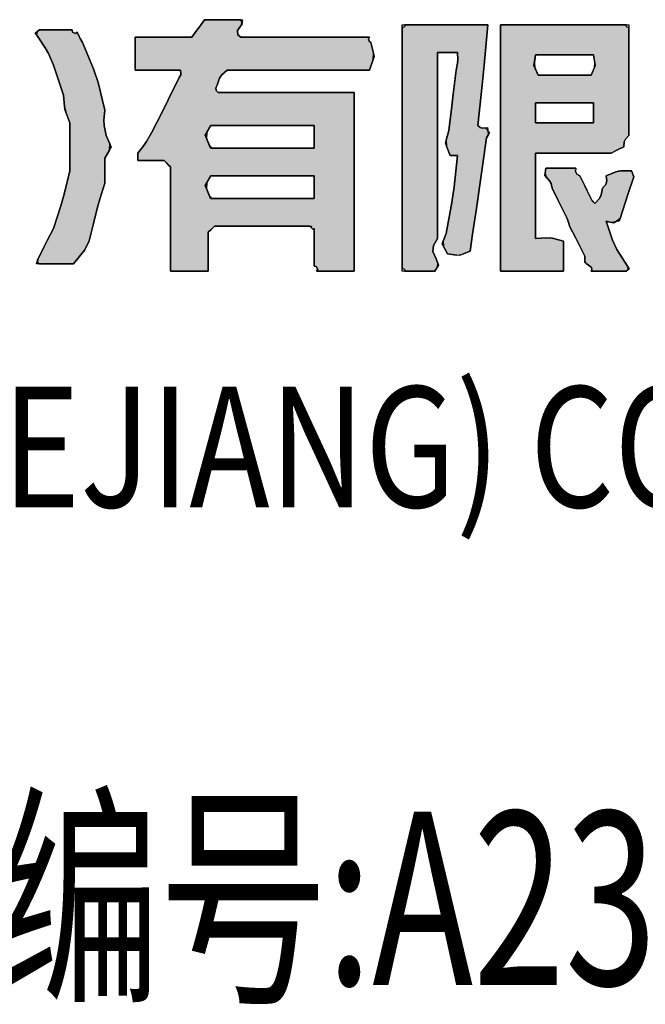
# Model space of a CAD drawing. Extents: x 3781370 to 3949570, y 2647130 to 2946297.
# Drawn here: x 3852523 to 3853425, y 2914397 to 2915818 of the extents above; entities that cross this region are included whole.
import ezdxf
from ezdxf.enums import TextEntityAlignment as Align

# ---------------------------------------------------------------- set-up
doc = ezdxf.new("R2010")
doc.units = 0
doc.header["$LTSCALE"] = 1000
doc.header["$MEASUREMENT"] = 0
doc.layers.add('TK', color=7, linetype='Continuous')
doc.styles.add('图框宋体', font='txt', dxfattribs={"width": 0.8})

# ---------------------------------------------------------------- blocks, each defined once
blk = doc.blocks.new('A3图框')
at = {"layer": 'TK'}
h = blk.add_hatch(color=256, dxfattribs=at)
h.dxf.hatch_style = 1
h.paths.add_polyline_path([(8249.649, 4588.476), (8249.867, 4588.476), (8249.976, 4588.476), (8250.194, 4588.476), (8250.194, 4588.701), (8250.194, 4588.814), (8250.194, 4589.039), (8250.23, 4589.075), (8250.249, 4589.093), (8250.285, 4589.13), (8250.844, 4589.13), (8251.124, 4589.13), (8251.683, 4589.13), (8251.679, 4589.109), (8251.699, 4589.09), (8251.719, 4589.093), (8251.719, 4588.875), (8251.719, 4588.767), (8251.719, 4588.549), (8251.751, 4588.545), (8251.772, 4588.504), (8251.755, 4588.476), (8251.973, 4588.476), (8252.082, 4588.476), (8252.3, 4588.476), (8252.3, 4589.507), (8252.3, 4590.023), (8252.3, 4591.054), (8251.516, 4591.054), (8251.124, 4591.054), (8250.339, 4591.054), (8250.309, 4591.086), (8250.303, 4591.123), (8250.321, 4591.163), (8250.358, 4591.261), (8250.39, 4591.309), (8250.466, 4591.381), (8251.287, 4591.381), (8251.697, 4591.381), (8252.518, 4591.381), (8252.572, 4591.531), (8252.576, 4591.625), (8252.536, 4591.78), (8252.513, 4591.799), (8252.506, 4591.825), (8252.518, 4591.853), (8251.777, 4591.853), (8251.407, 4591.853), (8250.666, 4591.853), (8250.621, 4591.89), (8250.614, 4591.95), (8250.648, 4591.998), (8250.674, 4592.034), (8250.679, 4592.065), (8250.666, 4592.107), (8250.456, 4592.107), (8250.35, 4592.107), (8250.14, 4592.107), (8250.067, 4592.005), (8250.031, 4591.954), (8249.958, 4591.853), (8249.631, 4591.853), (8249.468, 4591.853), (8249.141, 4591.853), (8249.141, 4591.664), (8249.141, 4591.57), (8249.141, 4591.381), (8249.403, 4591.381), (8249.533, 4591.381), (8249.795, 4591.381), (8249.801, 4591.337), (8249.797, 4591.311), (8249.777, 4591.272), (8249.617, 4590.952), (8249.537, 4590.793), (8249.377, 4590.473), (8249.306, 4590.351), (8249.266, 4590.293), (8249.177, 4590.183), (8249.177, 4590.139), (8249.177, 4590.117), (8249.177, 4590.074), (8249.33, 4590.074), (8249.406, 4590.074), (8249.559, 4590.074), (8249.595, 4590.037), (8249.613, 4590.019), (8249.649, 4589.983), (8249.649, 4589.38), (8249.649, 4589.079)])
h.paths.add_polyline_path([(8250.23, 4590.255), (8250.826, 4590.255), (8251.124, 4590.255), (8251.719, 4590.255), (8251.719, 4590.386), (8251.719, 4590.451), (8251.719, 4590.582), (8251.124, 4590.582), (8250.826, 4590.582), (8250.23, 4590.582), (8250.173, 4590.481), (8250.168, 4590.399), (8250.212, 4590.291), (8250.226, 4590.284), (8250.233, 4590.271)], flags=16)
h.paths.add_polyline_path([(8250.23, 4589.529), (8250.826, 4589.529), (8251.124, 4589.529), (8251.719, 4589.529), (8251.719, 4589.66), (8251.719, 4589.725), (8251.719, 4589.856), (8251.124, 4589.856), (8250.826, 4589.856), (8250.23, 4589.856), (8250.173, 4589.754), (8250.168, 4589.673), (8250.212, 4589.565), (8250.226, 4589.557), (8250.233, 4589.545)], flags=16)
h = blk.add_hatch(color=256, dxfattribs=at)
h.dxf.hatch_style = 1
h.paths.add_polyline_path([(8247.761, 4588.585), (8247.958, 4588.585), (8248.056, 4588.585), (8248.252, 4588.585), (8248.413, 4588.788), (8248.477, 4588.915), (8248.542, 4589.166), (8248.597, 4589.401), (8248.63, 4589.518), (8248.705, 4589.747), (8248.705, 4589.892), (8248.705, 4589.965), (8248.705, 4590.11), (8248.77, 4590.224), (8248.775, 4590.316), (8248.724, 4590.437), (8248.695, 4590.579), (8248.691, 4590.655), (8248.705, 4590.8), (8248.605, 4591.201), (8248.539, 4591.399), (8248.379, 4591.78), (8248.347, 4591.837), (8248.333, 4591.866), (8248.306, 4591.925), (8248.278, 4591.909), (8248.237, 4591.929), (8248.233, 4591.962), (8248.045, 4591.962), (8247.95, 4591.962), (8247.761, 4591.962), (8247.726, 4591.936), (8247.718, 4591.889), (8247.743, 4591.853), (8247.845, 4591.702), (8247.889, 4591.62), (8247.961, 4591.453), (8248.019, 4591.279), (8248.048, 4591.192), (8248.106, 4591.018), (8248.121, 4590.854), (8248.14, 4590.772), (8248.197, 4590.618), (8248.197, 4590.342), (8248.197, 4590.204), (8248.197, 4589.928), (8248.117, 4589.591), (8248.07, 4589.423), (8247.961, 4589.093), (8247.874, 4588.919), (8247.83, 4588.832), (8247.743, 4588.658), (8247.733, 4588.629), (8247.739, 4588.605)])
h = blk.add_hatch(color=256, dxfattribs=at)
h.dxf.hatch_style = 1
h.paths.add_polyline_path([(8253.026, 4588.476), (8253.2, 4588.476), (8253.288, 4588.476), (8253.462, 4588.476), (8253.499, 4588.539), (8253.504, 4588.589), (8253.48, 4588.658), (8253.433, 4588.764), (8253.439, 4588.848), (8253.498, 4588.948), (8253.498, 4590.023), (8253.498, 4590.56), (8253.498, 4591.635), (8253.614, 4591.635), (8253.672, 4591.635), (8253.789, 4591.635), (8253.791, 4591.533), (8253.787, 4591.481), (8253.77, 4591.381), (8253.727, 4591.032), (8253.705, 4590.858), (8253.662, 4590.509), (8253.624, 4590.369), (8253.628, 4590.282), (8253.68, 4590.146), (8253.723, 4590.146), (8253.745, 4590.146), (8253.789, 4590.146), (8253.738, 4589.694), (8253.705, 4589.469), (8253.625, 4589.021), (8253.581, 4588.913), (8253.586, 4588.832), (8253.643, 4588.73), (8253.773, 4588.709), (8253.848, 4588.718), (8253.97, 4588.767), (8254.004, 4589.014), (8254.022, 4589.137), (8254.061, 4589.384), (8254.119, 4589.79), (8254.148, 4589.994), (8254.206, 4590.4), (8254.234, 4590.452), (8254.228, 4590.502), (8254.188, 4590.546), (8254.142, 4590.54), (8254.112, 4590.55), (8254.079, 4590.582), (8254.142, 4591.162), (8254.171, 4591.453), (8254.224, 4592.034), (8253.745, 4592.034), (8253.505, 4592.034), (8253.026, 4592.034), (8253.03, 4592.014), (8253.01, 4591.995), (8252.99, 4591.998), (8252.99, 4590.604), (8252.99, 4589.907), (8252.99, 4588.512), (8253.01, 4588.516), (8253.03, 4588.496)])
h = blk.add_hatch(color=256, dxfattribs=at)
h.dxf.hatch_style = 1
h.paths.add_polyline_path([(8254.406, 4588.476), (8254.769, 4588.476), (8254.95, 4588.476), (8255.314, 4588.476), (8255.314, 4588.65), (8255.314, 4588.737), (8255.314, 4588.912), (8255.158, 4588.953), (8255.074, 4588.96), (8254.914, 4588.948), (8254.914, 4589.442), (8254.914, 4589.689), (8254.914, 4590.183), (8255.35, 4590.183), (8255.568, 4590.183), (8256.003, 4590.183), (8256.076, 4590.219), (8256.112, 4590.237), (8256.185, 4590.273), (8256.192, 4590.345), (8256.209, 4590.384), (8256.258, 4590.437), (8256.258, 4591.061), (8256.258, 4591.373), (8256.258, 4591.998), (8256.237, 4591.995), (8256.218, 4592.014), (8256.221, 4592.034), (8255.495, 4592.034), (8255.132, 4592.034), (8254.406, 4592.034), (8254.406, 4590.611), (8254.406, 4589.899)])
h.paths.add_polyline_path([(8254.95, 4591.308), (8255.255, 4591.308), (8255.408, 4591.308), (8255.713, 4591.308), (8255.76, 4591.415), (8255.768, 4591.483), (8255.749, 4591.599), (8255.415, 4591.599), (8255.248, 4591.599), (8254.914, 4591.599), (8254.895, 4591.483), (8254.904, 4591.415)], flags=16)
h.paths.add_polyline_path([(8254.914, 4590.618), (8255.248, 4590.618), (8255.415, 4590.618), (8255.749, 4590.618), (8255.749, 4590.734), (8255.749, 4590.793), (8255.749, 4590.909), (8255.415, 4590.909), (8255.248, 4590.909), (8254.914, 4590.909), (8254.914, 4590.793), (8254.914, 4590.734)], flags=16)
h = blk.add_hatch(color=256, dxfattribs=at)
h.dxf.hatch_style = 1
h.paths.add_polyline_path([(8255.713, 4588.476), (8255.916, 4588.476), (8256.018, 4588.476), (8256.221, 4588.476), (8256.244, 4588.496), (8256.25, 4588.521), (8256.239, 4588.549), (8256.085, 4588.793), (8256.022, 4588.928), (8255.931, 4589.202), (8256.009, 4589.18), (8256.065, 4589.19), (8256.131, 4589.239), (8256.21, 4589.478), (8256.25, 4589.598), (8256.33, 4589.838), (8256.316, 4589.874), (8256.308, 4589.892), (8256.294, 4589.928), (8256.146, 4589.926), (8256.068, 4589.911), (8255.931, 4589.856), (8255.941, 4589.781), (8255.926, 4589.731), (8255.876, 4589.674), (8255.858, 4589.579), (8255.833, 4589.529), (8255.767, 4589.456), (8255.753, 4589.471), (8255.746, 4589.478), (8255.731, 4589.493), (8255.659, 4589.638), (8255.622, 4589.711), (8255.55, 4589.856), (8255.506, 4589.878), (8255.487, 4589.917), (8255.495, 4589.965), (8255.321, 4589.965), (8255.234, 4589.965), (8255.059, 4589.965), (8255.049, 4589.89), (8255.064, 4589.84), (8255.114, 4589.783), (8255.136, 4589.743), (8255.144, 4589.72), (8255.15, 4589.674), (8255.237, 4589.5), (8255.281, 4589.413), (8255.368, 4589.239), (8255.383, 4589.195), (8255.39, 4589.173), (8255.404, 4589.13), (8255.491, 4588.955), (8255.535, 4588.868), (8255.622, 4588.694), (8255.624, 4588.629), (8255.644, 4588.589), (8255.695, 4588.549), (8255.718, 4588.53), (8255.724, 4588.504)])
for points in [[(8249.649, 4588.476), (8249.867, 4588.476), (8249.976, 4588.476), (8250.194, 4588.476), (8250.194, 4588.701), (8250.194, 4588.814), (8250.194, 4589.039), (8250.23, 4589.075), (8250.249, 4589.093), (8250.285, 4589.13), (8250.844, 4589.13), (8251.124, 4589.13), (8251.683, 4589.13), (8251.679, 4589.109), (8251.699, 4589.09), (8251.719, 4589.093), (8251.719, 4588.875), (8251.719, 4588.767), (8251.719, 4588.549), (8251.751, 4588.545), (8251.772, 4588.504), (8251.755, 4588.476), (8251.973, 4588.476), (8252.082, 4588.476), (8252.3, 4588.476), (8252.3, 4589.507), (8252.3, 4590.023), (8252.3, 4591.054), (8251.516, 4591.054), (8251.124, 4591.054), (8250.339, 4591.054), (8250.309, 4591.086), (8250.303, 4591.123), (8250.321, 4591.163), (8250.358, 4591.261), (8250.39, 4591.309), (8250.466, 4591.381), (8251.287, 4591.381), (8251.697, 4591.381), (8252.518, 4591.381), (8252.572, 4591.531), (8252.576, 4591.625), (8252.536, 4591.78), (8252.513, 4591.799), (8252.506, 4591.825), (8252.518, 4591.853), (8251.777, 4591.853), (8251.407, 4591.853), (8250.666, 4591.853), (8250.621, 4591.89), (8250.614, 4591.95), (8250.648, 4591.998), (8250.674, 4592.034), (8250.679, 4592.065), (8250.666, 4592.107), (8250.456, 4592.107), (8250.35, 4592.107), (8250.14, 4592.107), (8250.067, 4592.005), (8250.031, 4591.954), (8249.958, 4591.853), (8249.631, 4591.853), (8249.468, 4591.853), (8249.141, 4591.853), (8249.141, 4591.664), (8249.141, 4591.57), (8249.141, 4591.381), (8249.403, 4591.381), (8249.533, 4591.381), (8249.795, 4591.381), (8249.801, 4591.337), (8249.797, 4591.311), (8249.777, 4591.272), (8249.617, 4590.952), (8249.537, 4590.793), (8249.377, 4590.473), (8249.306, 4590.351), (8249.266, 4590.293), (8249.177, 4590.183), (8249.177, 4590.139), (8249.177, 4590.117), (8249.177, 4590.074), (8249.33, 4590.074), (8249.406, 4590.074), (8249.559, 4590.074), (8249.595, 4590.037), (8249.613, 4590.019), (8249.649, 4589.983), (8249.649, 4589.38), (8249.649, 4589.079)], [(8247.761, 4588.585), (8247.958, 4588.585), (8248.056, 4588.585), (8248.252, 4588.585), (8248.413, 4588.788), (8248.477, 4588.915), (8248.542, 4589.166), (8248.597, 4589.401), (8248.63, 4589.518), (8248.705, 4589.747), (8248.705, 4589.892), (8248.705, 4589.965), (8248.705, 4590.11), (8248.77, 4590.224), (8248.775, 4590.316), (8248.724, 4590.437), (8248.695, 4590.579), (8248.691, 4590.655), (8248.705, 4590.8), (8248.605, 4591.201), (8248.539, 4591.399), (8248.379, 4591.78), (8248.347, 4591.837), (8248.333, 4591.866), (8248.306, 4591.925), (8248.278, 4591.909), (8248.237, 4591.929), (8248.233, 4591.962), (8248.045, 4591.962), (8247.95, 4591.962), (8247.761, 4591.962), (8247.726, 4591.936), (8247.718, 4591.889), (8247.743, 4591.853), (8247.845, 4591.702), (8247.889, 4591.62), (8247.961, 4591.453), (8248.019, 4591.279), (8248.048, 4591.192), (8248.106, 4591.018), (8248.121, 4590.854), (8248.14, 4590.772), (8248.197, 4590.618), (8248.197, 4590.342), (8248.197, 4590.204), (8248.197, 4589.928), (8248.117, 4589.591), (8248.07, 4589.423), (8247.961, 4589.093), (8247.874, 4588.919), (8247.83, 4588.832), (8247.743, 4588.658), (8247.733, 4588.629), (8247.739, 4588.605)], [(8253.026, 4588.476), (8253.2, 4588.476), (8253.288, 4588.476), (8253.462, 4588.476), (8253.499, 4588.539), (8253.504, 4588.589), (8253.48, 4588.658), (8253.433, 4588.764), (8253.439, 4588.848), (8253.498, 4588.948), (8253.498, 4590.023), (8253.498, 4590.56), (8253.498, 4591.635), (8253.614, 4591.635), (8253.672, 4591.635), (8253.789, 4591.635), (8253.791, 4591.533), (8253.787, 4591.481), (8253.77, 4591.381), (8253.727, 4591.032), (8253.705, 4590.858), (8253.662, 4590.509), (8253.624, 4590.369), (8253.628, 4590.282), (8253.68, 4590.146), (8253.723, 4590.146), (8253.745, 4590.146), (8253.789, 4590.146), (8253.738, 4589.694), (8253.705, 4589.469), (8253.625, 4589.021), (8253.581, 4588.913), (8253.586, 4588.832), (8253.643, 4588.73), (8253.773, 4588.709), (8253.848, 4588.718), (8253.97, 4588.767), (8254.004, 4589.014), (8254.022, 4589.137), (8254.061, 4589.384), (8254.119, 4589.79), (8254.148, 4589.994), (8254.206, 4590.4), (8254.234, 4590.452), (8254.228, 4590.502), (8254.188, 4590.546), (8254.142, 4590.54), (8254.112, 4590.55), (8254.079, 4590.582), (8254.142, 4591.162), (8254.171, 4591.453), (8254.224, 4592.034), (8253.745, 4592.034), (8253.505, 4592.034), (8253.026, 4592.034), (8253.03, 4592.014), (8253.01, 4591.995), (8252.99, 4591.998), (8252.99, 4590.604), (8252.99, 4589.907), (8252.99, 4588.512), (8253.01, 4588.516), (8253.03, 4588.496)], [(8254.406, 4588.476), (8254.769, 4588.476), (8254.95, 4588.476), (8255.314, 4588.476), (8255.314, 4588.65), (8255.314, 4588.737), (8255.314, 4588.912), (8255.158, 4588.953), (8255.074, 4588.96), (8254.914, 4588.948), (8254.914, 4589.442), (8254.914, 4589.689), (8254.914, 4590.183), (8255.35, 4590.183), (8255.568, 4590.183), (8256.003, 4590.183), (8256.076, 4590.219), (8256.112, 4590.237), (8256.185, 4590.273), (8256.192, 4590.345), (8256.209, 4590.384), (8256.258, 4590.437), (8256.258, 4591.061), (8256.258, 4591.373), (8256.258, 4591.998), (8256.237, 4591.995), (8256.218, 4592.014), (8256.221, 4592.034), (8255.495, 4592.034), (8255.132, 4592.034), (8254.406, 4592.034), (8254.406, 4590.611), (8254.406, 4589.899)], [(8254.95, 4591.308), (8255.255, 4591.308), (8255.408, 4591.308), (8255.713, 4591.308), (8255.76, 4591.415), (8255.768, 4591.483), (8255.749, 4591.599), (8255.415, 4591.599), (8255.248, 4591.599), (8254.914, 4591.599), (8254.895, 4591.483), (8254.904, 4591.415)], [(8254.914, 4590.618), (8255.248, 4590.618), (8255.415, 4590.618), (8255.749, 4590.618), (8255.749, 4590.734), (8255.749, 4590.793), (8255.749, 4590.909), (8255.415, 4590.909), (8255.248, 4590.909), (8254.914, 4590.909), (8254.914, 4590.793), (8254.914, 4590.734)], [(8250.23, 4590.255), (8250.826, 4590.255), (8251.124, 4590.255), (8251.719, 4590.255), (8251.719, 4590.386), (8251.719, 4590.451), (8251.719, 4590.582), (8251.124, 4590.582), (8250.826, 4590.582), (8250.23, 4590.582), (8250.173, 4590.481), (8250.168, 4590.399), (8250.212, 4590.291), (8250.226, 4590.284), (8250.233, 4590.271)], [(8250.23, 4589.529), (8250.826, 4589.529), (8251.124, 4589.529), (8251.719, 4589.529), (8251.719, 4589.66), (8251.719, 4589.725), (8251.719, 4589.856), (8251.124, 4589.856), (8250.826, 4589.856), (8250.23, 4589.856), (8250.173, 4589.754), (8250.168, 4589.673), (8250.212, 4589.565), (8250.226, 4589.557), (8250.233, 4589.545)], [(8255.713, 4588.476), (8255.916, 4588.476), (8256.018, 4588.476), (8256.221, 4588.476), (8256.244, 4588.496), (8256.25, 4588.521), (8256.239, 4588.549), (8256.085, 4588.793), (8256.022, 4588.928), (8255.931, 4589.202), (8256.009, 4589.18), (8256.065, 4589.19), (8256.131, 4589.239), (8256.21, 4589.478), (8256.25, 4589.598), (8256.33, 4589.838), (8256.316, 4589.874), (8256.308, 4589.892), (8256.294, 4589.928), (8256.146, 4589.926), (8256.068, 4589.911), (8255.931, 4589.856), (8255.941, 4589.781), (8255.926, 4589.731), (8255.876, 4589.674), (8255.858, 4589.579), (8255.833, 4589.529), (8255.767, 4589.456), (8255.753, 4589.471), (8255.746, 4589.478), (8255.731, 4589.493), (8255.659, 4589.638), (8255.622, 4589.711), (8255.55, 4589.856), (8255.506, 4589.878), (8255.487, 4589.917), (8255.495, 4589.965), (8255.321, 4589.965), (8255.234, 4589.965), (8255.059, 4589.965), (8255.049, 4589.89), (8255.064, 4589.84), (8255.114, 4589.783), (8255.136, 4589.743), (8255.144, 4589.72), (8255.15, 4589.674), (8255.237, 4589.5), (8255.281, 4589.413), (8255.368, 4589.239), (8255.383, 4589.195), (8255.39, 4589.173), (8255.404, 4589.13), (8255.491, 4588.955), (8255.535, 4588.868), (8255.622, 4588.694), (8255.624, 4588.629), (8255.644, 4588.589), (8255.695, 4588.549), (8255.718, 4588.53), (8255.724, 4588.504)]]:
    blk.add_lwpolyline(points, close=True, dxfattribs=at)
at = {"layer": 'TK', "color": 21}
for points in [[(8252.3, 4588.476), (8252.082, 4588.476), (8251.973, 4588.476), (8251.755, 4588.476), (8251.772, 4588.504), (8251.751, 4588.545), (8251.719, 4588.549), (8251.719, 4588.767), (8251.719, 4588.875), (8251.719, 4589.07), (8251.659, 4589.13), (8251.124, 4589.13), (8250.844, 4589.13), (8250.285, 4589.13), (8250.23, 4589.075), (8250.194, 4589.039), (8250.194, 4588.814), (8250.194, 4588.701), (8250.194, 4588.476), (8249.976, 4588.476), (8249.867, 4588.476), (8249.649, 4588.476), (8249.649, 4589.079), (8249.649, 4589.38), (8249.649, 4589.983), (8249.559, 4590.074), (8249.406, 4590.074), (8249.33, 4590.074), (8249.177, 4590.074), (8249.177, 4590.139), (8249.177, 4590.183), (8249.266, 4590.293), (8249.306, 4590.351), (8249.377, 4590.473), (8249.537, 4590.793), (8249.617, 4590.952), (8249.797, 4591.313), (8249.801, 4591.337), (8249.795, 4591.381), (8249.533, 4591.381), (8249.403, 4591.381), (8249.141, 4591.381), (8249.141, 4591.57), (8249.141, 4591.664), (8249.141, 4591.853), (8249.468, 4591.853), (8249.631, 4591.853), (8249.958, 4591.853), (8250.031, 4591.954), (8250.067, 4592.005), (8250.14, 4592.107), (8250.35, 4592.107), (8250.456, 4592.107), (8250.686, 4592.107), (8250.674, 4592.034), (8250.648, 4591.998), (8250.614, 4591.95), (8250.621, 4591.89), (8250.666, 4591.853), (8251.407, 4591.853), (8251.777, 4591.853), (8252.518, 4591.853), (8252.506, 4591.825), (8252.513, 4591.799), (8252.536, 4591.78), (8252.588, 4591.578), (8252.518, 4591.381), (8251.697, 4591.381), (8251.287, 4591.381), (8250.466, 4591.381), (8250.39, 4591.309), (8250.358, 4591.261), (8250.304, 4591.117), (8250.309, 4591.086), (8250.339, 4591.054), (8251.124, 4591.054), (8251.516, 4591.054), (8252.3, 4591.054), (8252.3, 4590.023), (8252.3, 4589.507)], [(8249.649, 4588.476), (8249.649, 4589.079), (8249.649, 4589.38), (8249.649, 4589.983), (8249.613, 4590.019), (8249.559, 4590.074), (8249.406, 4590.074), (8249.33, 4590.074), (8249.177, 4590.074), (8249.177, 4590.117), (8249.177, 4590.183), (8249.266, 4590.293), (8249.306, 4590.351), (8249.377, 4590.473), (8249.537, 4590.793), (8249.617, 4590.952), (8249.777, 4591.272), (8249.797, 4591.311), (8249.801, 4591.337), (8249.795, 4591.381), (8249.533, 4591.381), (8249.403, 4591.381), (8249.141, 4591.381), (8249.141, 4591.57), (8249.141, 4591.664), (8249.141, 4591.853), (8249.468, 4591.853), (8249.631, 4591.853), (8249.958, 4591.853), (8250.031, 4591.954), (8250.067, 4592.005), (8250.14, 4592.107), (8250.35, 4592.107), (8250.456, 4592.107), (8250.666, 4592.107), (8250.684, 4592.048), (8250.648, 4591.998), (8250.614, 4591.95), (8250.621, 4591.89), (8250.666, 4591.853), (8251.407, 4591.853), (8251.777, 4591.853), (8252.518, 4591.853), (8252.506, 4591.825), (8252.513, 4591.799), (8252.536, 4591.78), (8252.576, 4591.625), (8252.572, 4591.531), (8252.518, 4591.381), (8251.697, 4591.381), (8251.287, 4591.381), (8250.466, 4591.381), (8250.39, 4591.309), (8250.358, 4591.261), (8250.321, 4591.163), (8250.303, 4591.123), (8250.309, 4591.086), (8250.339, 4591.054), (8251.124, 4591.054), (8251.516, 4591.054), (8252.3, 4591.054), (8252.3, 4590.023), (8252.3, 4589.507), (8252.3, 4588.476), (8252.082, 4588.476), (8251.973, 4588.476), (8251.755, 4588.476), (8251.772, 4588.504), (8251.751, 4588.545), (8251.719, 4588.549), (8251.719, 4588.767), (8251.719, 4588.875), (8251.719, 4589.07), (8251.659, 4589.13), (8251.124, 4589.13), (8250.844, 4589.13), (8250.285, 4589.13), (8250.249, 4589.093), (8250.194, 4589.039), (8250.194, 4588.814), (8250.194, 4588.701), (8250.194, 4588.476), (8249.976, 4588.476), (8249.867, 4588.476)], [(8249.649, 4588.476), (8249.649, 4589.079), (8249.649, 4589.38), (8249.649, 4589.983), (8249.559, 4590.074), (8249.406, 4590.074), (8249.33, 4590.074), (8249.177, 4590.074), (8249.177, 4590.139), (8249.177, 4590.183), (8249.266, 4590.293), (8249.306, 4590.351), (8249.377, 4590.473), (8249.537, 4590.793), (8249.617, 4590.952), (8249.797, 4591.313), (8249.801, 4591.337), (8249.795, 4591.381), (8249.533, 4591.381), (8249.403, 4591.381), (8249.141, 4591.381), (8249.141, 4591.57), (8249.141, 4591.664), (8249.141, 4591.853), (8249.468, 4591.853), (8249.631, 4591.853), (8249.958, 4591.853), (8250.031, 4591.954), (8250.067, 4592.005), (8250.14, 4592.107), (8250.35, 4592.107), (8250.456, 4592.107), (8250.686, 4592.107), (8250.674, 4592.034), (8250.648, 4591.998), (8250.614, 4591.95), (8250.621, 4591.89), (8250.666, 4591.853), (8251.407, 4591.853), (8251.777, 4591.853), (8252.518, 4591.853), (8252.506, 4591.825), (8252.513, 4591.799), (8252.536, 4591.78), (8252.588, 4591.578), (8252.518, 4591.381), (8251.697, 4591.381), (8251.287, 4591.381), (8250.466, 4591.381), (8250.39, 4591.309), (8250.358, 4591.261), (8250.304, 4591.117), (8250.309, 4591.086), (8250.339, 4591.054), (8251.124, 4591.054), (8251.516, 4591.054), (8252.3, 4591.054), (8252.3, 4590.023), (8252.3, 4589.507), (8252.3, 4588.476), (8252.082, 4588.476), (8251.973, 4588.476), (8251.755, 4588.476), (8251.772, 4588.504), (8251.751, 4588.545), (8251.719, 4588.549), (8251.719, 4588.767), (8251.719, 4588.875), (8251.719, 4589.07), (8251.659, 4589.13), (8251.124, 4589.13), (8250.844, 4589.13), (8250.285, 4589.13), (8250.23, 4589.075), (8250.194, 4589.039), (8250.194, 4588.814), (8250.194, 4588.701), (8250.194, 4588.476), (8249.976, 4588.476), (8249.867, 4588.476)], [(8248.252, 4588.585), (8248.056, 4588.585), (8247.958, 4588.585), (8247.717, 4588.585), (8247.743, 4588.658), (8247.83, 4588.832), (8247.874, 4588.919), (8247.961, 4589.093), (8248.07, 4589.423), (8248.117, 4589.591), (8248.197, 4589.928), (8248.197, 4590.204), (8248.197, 4590.342), (8248.197, 4590.618), (8248.125, 4590.812), (8248.106, 4591.018), (8248.048, 4591.192), (8248.019, 4591.279), (8247.961, 4591.453), (8247.889, 4591.62), (8247.845, 4591.702), (8247.743, 4591.853), (8247.698, 4591.916), (8247.761, 4591.962), (8247.95, 4591.962), (8248.045, 4591.962), (8248.233, 4591.962), (8248.237, 4591.929), (8248.278, 4591.909), (8248.306, 4591.925), (8248.333, 4591.866), (8248.347, 4591.837), (8248.379, 4591.78), (8248.539, 4591.399), (8248.605, 4591.201), (8248.705, 4590.8), (8248.691, 4590.655), (8248.695, 4590.579), (8248.724, 4590.437), (8248.795, 4590.269), (8248.705, 4590.11), (8248.705, 4589.965), (8248.705, 4589.892), (8248.705, 4589.747), (8248.63, 4589.518), (8248.597, 4589.401), (8248.542, 4589.166), (8248.477, 4588.915), (8248.413, 4588.788)], [(8247.83, 4588.832), (8247.874, 4588.919), (8247.961, 4589.093), (8248.07, 4589.423), (8248.117, 4589.591), (8248.197, 4589.928), (8248.197, 4590.204), (8248.197, 4590.342), (8248.197, 4590.618), (8248.14, 4590.772), (8248.121, 4590.854), (8248.106, 4591.018), (8248.048, 4591.192), (8248.019, 4591.279), (8247.961, 4591.453), (8247.889, 4591.62), (8247.845, 4591.702), (8247.743, 4591.853), (8247.698, 4591.916), (8247.761, 4591.962), (8247.95, 4591.962), (8248.045, 4591.962), (8248.233, 4591.962), (8248.237, 4591.929), (8248.278, 4591.909), (8248.306, 4591.925), (8248.333, 4591.866), (8248.347, 4591.837), (8248.379, 4591.78), (8248.539, 4591.399), (8248.605, 4591.201), (8248.705, 4590.8), (8248.691, 4590.655), (8248.695, 4590.579), (8248.724, 4590.437), (8248.775, 4590.316), (8248.77, 4590.224), (8248.705, 4590.11), (8248.705, 4589.965), (8248.705, 4589.892), (8248.705, 4589.747), (8248.63, 4589.518), (8248.597, 4589.401), (8248.542, 4589.166), (8248.477, 4588.915), (8248.413, 4588.788), (8248.252, 4588.585), (8248.056, 4588.585), (8247.958, 4588.585), (8247.744, 4588.585), (8247.732, 4588.635)], [(8247.743, 4588.658), (8247.83, 4588.832), (8247.874, 4588.919), (8247.961, 4589.093), (8248.07, 4589.423), (8248.117, 4589.591), (8248.197, 4589.928), (8248.197, 4590.204), (8248.197, 4590.342), (8248.197, 4590.618), (8248.125, 4590.812), (8248.106, 4591.018), (8248.048, 4591.192), (8248.019, 4591.279), (8247.961, 4591.453), (8247.889, 4591.62), (8247.845, 4591.702), (8247.743, 4591.853), (8247.698, 4591.916), (8247.761, 4591.962), (8247.95, 4591.962), (8248.045, 4591.962), (8248.233, 4591.962), (8248.237, 4591.929), (8248.278, 4591.909), (8248.306, 4591.925), (8248.333, 4591.866), (8248.347, 4591.837), (8248.379, 4591.78), (8248.539, 4591.399), (8248.605, 4591.201), (8248.705, 4590.8), (8248.691, 4590.655), (8248.695, 4590.579), (8248.724, 4590.437), (8248.795, 4590.269), (8248.705, 4590.11), (8248.705, 4589.965), (8248.705, 4589.892), (8248.705, 4589.747), (8248.63, 4589.518), (8248.597, 4589.401), (8248.542, 4589.166), (8248.477, 4588.915), (8248.413, 4588.788), (8248.252, 4588.585), (8248.056, 4588.585), (8247.958, 4588.585), (8247.717, 4588.585)], [(8253.462, 4588.476), (8253.288, 4588.476), (8253.2, 4588.476), (8252.99, 4588.476), (8252.99, 4589.907), (8252.99, 4590.604), (8252.99, 4592.034), (8253.505, 4592.034), (8253.745, 4592.034), (8254.224, 4592.034), (8254.171, 4591.453), (8254.142, 4591.162), (8254.079, 4590.582), (8254.112, 4590.55), (8254.142, 4590.54), (8254.222, 4590.549), (8254.234, 4590.452), (8254.206, 4590.4), (8254.148, 4589.994), (8254.119, 4589.79), (8254.061, 4589.384), (8254.022, 4589.137), (8254.004, 4589.014), (8253.97, 4588.767), (8253.812, 4588.703), (8253.643, 4588.73), (8253.564, 4588.871), (8253.625, 4589.021), (8253.705, 4589.469), (8253.738, 4589.694), (8253.789, 4590.146), (8253.723, 4590.146), (8253.68, 4590.146), (8253.612, 4590.325), (8253.662, 4590.509), (8253.705, 4590.858), (8253.727, 4591.032), (8253.77, 4591.381), (8253.787, 4591.481), (8253.791, 4591.533), (8253.789, 4591.635), (8253.672, 4591.635), (8253.614, 4591.635), (8253.498, 4591.635), (8253.498, 4590.56), (8253.498, 4590.023), (8253.498, 4588.948), (8253.439, 4588.848), (8253.433, 4588.764), (8253.48, 4588.658), (8253.513, 4588.563)], [(8252.99, 4589.907), (8252.99, 4590.604), (8252.99, 4592.034), (8253.505, 4592.034), (8253.745, 4592.034), (8254.224, 4592.034), (8254.171, 4591.453), (8254.142, 4591.162), (8254.079, 4590.582), (8254.112, 4590.55), (8254.142, 4590.54), (8254.188, 4590.546), (8254.248, 4590.479), (8254.206, 4590.4), (8254.148, 4589.994), (8254.119, 4589.79), (8254.061, 4589.384), (8254.022, 4589.137), (8254.004, 4589.014), (8253.97, 4588.767), (8253.812, 4588.703), (8253.643, 4588.73), (8253.586, 4588.832), (8253.581, 4588.913), (8253.625, 4589.021), (8253.705, 4589.469), (8253.738, 4589.694), (8253.789, 4590.146), (8253.745, 4590.146), (8253.68, 4590.146), (8253.628, 4590.282), (8253.624, 4590.369), (8253.662, 4590.509), (8253.705, 4590.858), (8253.727, 4591.032), (8253.77, 4591.381), (8253.787, 4591.481), (8253.791, 4591.533), (8253.789, 4591.635), (8253.672, 4591.635), (8253.614, 4591.635), (8253.498, 4591.635), (8253.498, 4590.56), (8253.498, 4590.023), (8253.498, 4588.948), (8253.439, 4588.848), (8253.433, 4588.764), (8253.48, 4588.658), (8253.513, 4588.563), (8253.462, 4588.476), (8253.288, 4588.476), (8253.2, 4588.476), (8252.99, 4588.476)], [(8252.99, 4588.476), (8252.99, 4589.907), (8252.99, 4590.604), (8252.99, 4592.034), (8253.505, 4592.034), (8253.745, 4592.034), (8254.224, 4592.034), (8254.171, 4591.453), (8254.142, 4591.162), (8254.079, 4590.582), (8254.112, 4590.55), (8254.142, 4590.54), (8254.222, 4590.549), (8254.234, 4590.452), (8254.206, 4590.4), (8254.148, 4589.994), (8254.119, 4589.79), (8254.061, 4589.384), (8254.022, 4589.137), (8254.004, 4589.014), (8253.97, 4588.767), (8253.812, 4588.703), (8253.643, 4588.73), (8253.564, 4588.871), (8253.625, 4589.021), (8253.705, 4589.469), (8253.738, 4589.694), (8253.789, 4590.146), (8253.723, 4590.146), (8253.68, 4590.146), (8253.612, 4590.325), (8253.662, 4590.509), (8253.705, 4590.858), (8253.727, 4591.032), (8253.77, 4591.381), (8253.787, 4591.481), (8253.791, 4591.533), (8253.789, 4591.635), (8253.672, 4591.635), (8253.614, 4591.635), (8253.498, 4591.635), (8253.498, 4590.56), (8253.498, 4590.023), (8253.498, 4588.948), (8253.439, 4588.848), (8253.433, 4588.764), (8253.48, 4588.658), (8253.513, 4588.563), (8253.462, 4588.476), (8253.288, 4588.476), (8253.2, 4588.476)], [(8254.95, 4588.476), (8254.769, 4588.476), (8254.406, 4588.476), (8254.406, 4589.899), (8254.406, 4590.611), (8254.406, 4592.034), (8255.132, 4592.034), (8255.495, 4592.034), (8256.258, 4592.034), (8256.258, 4591.373), (8256.258, 4591.061), (8256.258, 4590.437), (8256.209, 4590.384), (8256.192, 4590.345), (8256.185, 4590.273), (8256.112, 4590.237), (8256.003, 4590.183), (8255.568, 4590.183), (8255.35, 4590.183), (8254.914, 4590.183), (8254.914, 4589.689), (8254.914, 4589.442), (8254.914, 4588.948), (8255.117, 4588.964), (8255.314, 4588.912), (8255.314, 4588.737), (8255.314, 4588.65), (8255.314, 4588.476)], [(8254.406, 4588.476), (8254.406, 4589.899), (8254.406, 4590.611), (8254.406, 4592.034), (8255.132, 4592.034), (8255.495, 4592.034), (8256.258, 4592.034), (8256.258, 4591.373), (8256.258, 4591.061), (8256.258, 4590.437), (8256.209, 4590.384), (8256.192, 4590.345), (8256.185, 4590.273), (8256.112, 4590.237), (8256.076, 4590.219), (8256.003, 4590.183), (8255.568, 4590.183), (8255.35, 4590.183), (8254.914, 4590.183), (8254.914, 4589.689), (8254.914, 4589.442), (8254.914, 4588.948), (8255.074, 4588.96), (8255.158, 4588.953), (8255.314, 4588.912), (8255.314, 4588.737), (8255.314, 4588.65), (8255.314, 4588.476), (8254.95, 4588.476), (8254.769, 4588.476)], [(8254.406, 4588.476), (8254.406, 4589.899), (8254.406, 4590.611), (8254.406, 4592.034), (8255.132, 4592.034), (8255.495, 4592.034), (8256.258, 4592.034), (8256.258, 4591.373), (8256.258, 4591.061), (8256.258, 4590.437), (8256.209, 4590.384), (8256.192, 4590.345), (8256.185, 4590.273), (8256.112, 4590.237), (8256.003, 4590.183), (8255.568, 4590.183), (8255.35, 4590.183), (8254.914, 4590.183), (8254.914, 4589.689), (8254.914, 4589.442), (8254.914, 4588.948), (8255.117, 4588.964), (8255.314, 4588.912), (8255.314, 4588.737), (8255.314, 4588.65), (8255.314, 4588.476), (8254.95, 4588.476), (8254.769, 4588.476)], [(8254.95, 4591.308), (8254.889, 4591.448), (8254.914, 4591.599), (8255.248, 4591.599), (8255.415, 4591.599), (8255.749, 4591.599), (8255.774, 4591.448), (8255.713, 4591.308), (8255.408, 4591.308), (8255.255, 4591.308)], [(8254.95, 4591.308), (8254.889, 4591.448), (8254.914, 4591.599), (8255.248, 4591.599), (8255.415, 4591.599), (8255.749, 4591.599), (8255.774, 4591.448), (8255.713, 4591.308), (8255.408, 4591.308), (8255.255, 4591.308)], [(8254.914, 4590.618), (8254.914, 4590.734), (8254.914, 4590.793), (8254.914, 4590.909), (8255.248, 4590.909), (8255.415, 4590.909), (8255.749, 4590.909), (8255.749, 4590.793), (8255.749, 4590.734), (8255.749, 4590.618), (8255.415, 4590.618), (8255.248, 4590.618)], [(8254.914, 4590.618), (8254.914, 4590.734), (8254.914, 4590.793), (8254.914, 4590.909), (8255.248, 4590.909), (8255.415, 4590.909), (8255.749, 4590.909), (8255.749, 4590.793), (8255.749, 4590.734), (8255.749, 4590.618), (8255.415, 4590.618), (8255.248, 4590.618)], [(8251.719, 4590.255), (8251.124, 4590.255), (8250.826, 4590.255), (8250.227, 4590.255), (8250.151, 4590.441), (8250.23, 4590.582), (8250.826, 4590.582), (8251.124, 4590.582), (8251.719, 4590.582), (8251.719, 4590.451), (8251.719, 4590.386)], [(8250.227, 4590.255), (8250.151, 4590.441), (8250.23, 4590.582), (8250.826, 4590.582), (8251.124, 4590.582), (8251.719, 4590.582), (8251.719, 4590.451), (8251.719, 4590.386), (8251.719, 4590.255), (8251.124, 4590.255), (8250.826, 4590.255)], [(8250.168, 4590.399), (8250.173, 4590.481), (8250.23, 4590.582), (8250.826, 4590.582), (8251.124, 4590.582), (8251.719, 4590.582), (8251.719, 4590.451), (8251.719, 4590.386), (8251.719, 4590.255), (8251.124, 4590.255), (8250.826, 4590.255), (8250.227, 4590.255)], [(8251.719, 4589.529), (8251.124, 4589.529), (8250.826, 4589.529), (8250.227, 4589.529), (8250.151, 4589.715), (8250.23, 4589.856), (8250.826, 4589.856), (8251.124, 4589.856), (8251.719, 4589.856), (8251.719, 4589.725), (8251.719, 4589.66)], [(8250.227, 4589.529), (8250.151, 4589.715), (8250.23, 4589.856), (8250.826, 4589.856), (8251.124, 4589.856), (8251.719, 4589.856), (8251.719, 4589.725), (8251.719, 4589.66), (8251.719, 4589.529), (8251.124, 4589.529), (8250.826, 4589.529)], [(8250.168, 4589.673), (8250.173, 4589.754), (8250.23, 4589.856), (8250.826, 4589.856), (8251.124, 4589.856), (8251.719, 4589.856), (8251.719, 4589.725), (8251.719, 4589.66), (8251.719, 4589.529), (8251.124, 4589.529), (8250.826, 4589.529), (8250.227, 4589.529)], [(8255.713, 4588.476), (8255.724, 4588.504), (8255.718, 4588.53), (8255.695, 4588.549), (8255.625, 4588.604), (8255.622, 4588.694), (8255.535, 4588.868), (8255.491, 4588.955), (8255.404, 4589.13), (8255.39, 4589.173), (8255.368, 4589.239), (8255.281, 4589.413), (8255.237, 4589.5), (8255.15, 4589.674), (8255.144, 4589.72), (8255.136, 4589.743), (8255.114, 4589.783), (8255.045, 4589.861), (8255.059, 4589.965), (8255.234, 4589.965), (8255.321, 4589.965), (8255.495, 4589.965), (8255.487, 4589.917), (8255.506, 4589.878), (8255.55, 4589.856), (8255.622, 4589.711), (8255.659, 4589.638), (8255.731, 4589.493), (8255.767, 4589.456), (8255.833, 4589.529), (8255.858, 4589.579), (8255.876, 4589.674), (8255.926, 4589.731), (8255.941, 4589.781), (8255.931, 4589.856), (8256.106, 4589.925), (8256.294, 4589.928), (8256.308, 4589.892), (8256.316, 4589.874), (8256.33, 4589.838), (8256.25, 4589.598), (8256.21, 4589.478), (8256.118, 4589.2), (8256.009, 4589.18), (8255.931, 4589.202), (8256.022, 4588.928), (8256.085, 4588.793), (8256.262, 4588.513), (8256.221, 4588.476), (8256.018, 4588.476), (8255.916, 4588.476)], [(8255.713, 4588.476), (8255.724, 4588.504), (8255.718, 4588.53), (8255.695, 4588.549), (8255.625, 4588.604), (8255.622, 4588.694), (8255.535, 4588.868), (8255.491, 4588.955), (8255.404, 4589.13), (8255.39, 4589.173), (8255.383, 4589.195), (8255.368, 4589.239), (8255.281, 4589.413), (8255.237, 4589.5), (8255.15, 4589.674), (8255.144, 4589.72), (8255.136, 4589.743), (8255.114, 4589.783), (8255.045, 4589.861), (8255.059, 4589.965), (8255.234, 4589.965), (8255.321, 4589.965), (8255.495, 4589.965), (8255.487, 4589.917), (8255.506, 4589.878), (8255.55, 4589.856), (8255.622, 4589.711), (8255.659, 4589.638), (8255.731, 4589.493), (8255.767, 4589.456), (8255.833, 4589.529), (8255.858, 4589.579), (8255.876, 4589.674), (8255.926, 4589.731), (8255.941, 4589.781), (8255.931, 4589.856), (8256.068, 4589.911), (8256.146, 4589.926), (8256.294, 4589.928), (8256.308, 4589.892), (8256.316, 4589.874), (8256.33, 4589.838), (8256.25, 4589.598), (8256.21, 4589.478), (8256.131, 4589.239), (8256.04, 4589.171), (8255.931, 4589.202), (8256.022, 4588.928), (8256.085, 4588.793), (8256.239, 4588.549), (8256.255, 4588.506), (8256.221, 4588.476), (8256.018, 4588.476), (8255.916, 4588.476)], [(8255.713, 4588.476), (8255.724, 4588.504), (8255.718, 4588.53), (8255.695, 4588.549), (8255.625, 4588.604), (8255.622, 4588.694), (8255.535, 4588.868), (8255.491, 4588.955), (8255.404, 4589.13), (8255.39, 4589.173), (8255.368, 4589.239), (8255.281, 4589.413), (8255.237, 4589.5), (8255.15, 4589.674), (8255.144, 4589.72), (8255.136, 4589.743), (8255.114, 4589.783), (8255.045, 4589.861), (8255.059, 4589.965), (8255.234, 4589.965), (8255.321, 4589.965), (8255.495, 4589.965), (8255.487, 4589.917), (8255.506, 4589.878), (8255.55, 4589.856), (8255.622, 4589.711), (8255.659, 4589.638), (8255.731, 4589.493), (8255.767, 4589.456), (8255.833, 4589.529), (8255.858, 4589.579), (8255.876, 4589.674), (8255.926, 4589.731), (8255.941, 4589.781), (8255.931, 4589.856), (8256.106, 4589.925), (8256.294, 4589.928), (8256.308, 4589.892), (8256.316, 4589.874), (8256.33, 4589.838), (8256.25, 4589.598), (8256.21, 4589.478), (8256.118, 4589.2), (8256.009, 4589.18), (8255.931, 4589.202), (8256.022, 4588.928), (8256.085, 4588.793), (8256.262, 4588.513), (8256.221, 4588.476), (8256.018, 4588.476), (8255.916, 4588.476)]]:
    blk.add_lwpolyline(points, close=True, dxfattribs=at)
at = {"layer": 'TK', "style": '图框宋体', "width": 0.8}
blk.add_text('CITY CONSTRUCTION TECHNOLOGY GROUP(ZHEJIANG) CO.,LTD', height=1.7424, dxfattribs=at).set_placement((8233.697, 4585.717), align=Align.MIDDLE)
at = {"layer": 'TK', "style": '图框宋体', "width": 0.7}
blk.add_text('证书编号:A233003616', height=2.5, dxfattribs=at).set_placement((8242.346, 4578.179))

msp = doc.modelspace()

# ---------------------------------------------------------------- block references
at = {"layer": 'TK', "color": 21, "xscale": 100, "yscale": 100, "zscale": 100}
msp.add_blockref('A3图框', (3027775.4, 2456607.3), dxfattribs=at)

doc.saveas('drawing.dxf')
